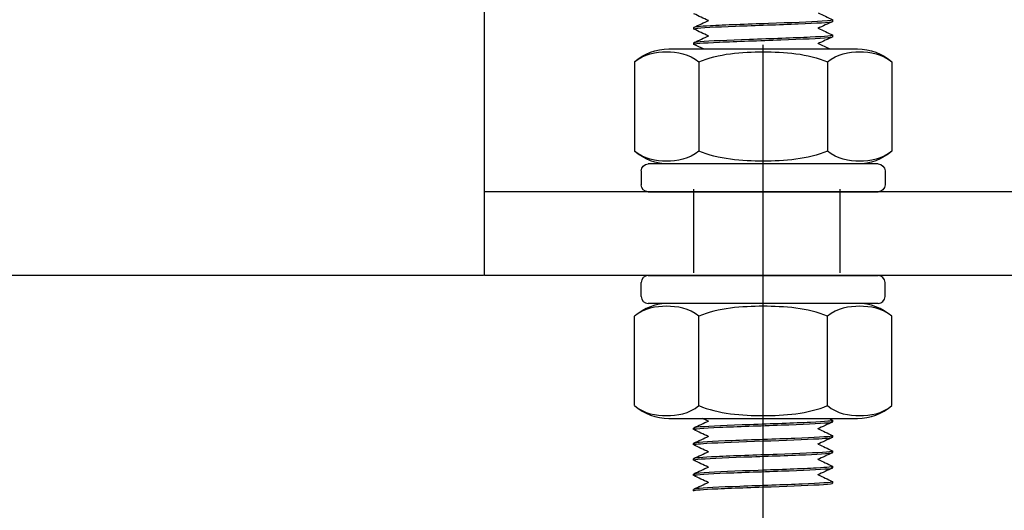
# Model space of a CAD drawing. Units: millimetres. Extents: x 3178 to 4924, y 1058 to 2282.
# Drawn here: x 3805 to 3876, y 1300 to 1335 of the extents above; entities that cross this region are included whole.
import ezdxf

# ---------------------------------------------------------------- set-up
doc = ezdxf.new("R2010")
doc.units = ezdxf.units.MM
doc.header["$LTSCALE"] = 2
doc.linetypes.add('CENTER2', pattern=[28.575, 19.05, -3.175, 3.175, -3.175])
doc.linetypes.add('DASHED2', pattern=[9.525, 6.35, -3.175])
doc.layers.get('0').update_dxf_attribs({"lineweight": 25})
doc.layers.add('TSD-ALUMINIUM', color=7, linetype='Continuous', lineweight=25)
doc.styles.get("Standard").update_dxf_attribs({"font": 'arial.ttf'})
doc.dimstyles.get("Standard").update_dxf_attribs({"dimtxt": 0.18, "dimasz": 0.18, "dimexe": 0.18, "dimexo": 0.0625, "dimgap": 0.09, "dimtad": 0, "dimtih": 1, "dimtoh": 1, "dimdec": 4, "dimzin": 0, "dimdsep": 46, "dimtxsty": 'Standard', "dimcen": 0.09, "dimadec": 0, "dimazin": 0, "dimtfac": 1, "dimtdec": 4, "dimtofl": 0, "dimtmove": 0, "dimatfit": 3, "dimfxl": 0, "dimtolj": 1, "dimtzin": 0, "dimarcsym": 0})

# ---------------------------------------------------------------- blocks, each defined once
blk = doc.blocks.new('nut')
at = {"layer": 'TSD-ALUMINIUM', "color": 152}
for p, q in [((3454.413, 1336.862), (3470.913, 1336.862)), ((3453.913, 1335.362), (3453.913, 1336.362)), ((3471.413, 1335.362), (3471.413, 1336.362)), ((3470.913, 1334.862), (3454.413, 1334.862)), ((3453.425, 1327.535), (3453.425, 1333.938)), ((3458.044, 1327.535), (3458.044, 1333.938)), ((3467.282, 1327.535), (3467.282, 1333.938)), ((3471.901, 1327.535), (3471.901, 1333.938)), ((3455.89, 1326.612), (3469.436, 1326.612))]:
    blk.add_line(p, q, dxfattribs=at)
for centre, radius, start, end in [((3454.413, 1336.362), 0.5, 90, 180), ((3470.913, 1336.362), 0.5, 0, 90), ((3454.413, 1335.362), 0.5, 180, 270), ((3470.913, 1335.362), 0.5, 270, 0), ((3455.89, 1331.111), 3.751, 90, 131.08297), ((3469.436, 1331.111), 3.751, 48.91703, 90), ((3455.89, 1330.362), 3.751, 228.91703, 270), ((3469.436, 1330.362), 3.751, 270, 311.08297)]:
    blk.add_arc(centre, radius, start, end, dxfattribs=at)
for points, knots in [([(3458.044, 1333.938), (3457.358, 1334.536), (3456.476, 1334.655), (3454.993, 1334.655), (3454.111, 1334.536), (3453.425, 1333.938)], [1.1646355, 1.1646355, 1.1646355, 1.1646355, 1.6095028, 1.6095028, 2.05437, 2.05437, 2.05437, 2.05437]), ([(3467.282, 1333.938), (3465.909, 1334.536), (3464.146, 1334.655), (3461.18, 1334.655), (3459.416, 1334.536), (3458.044, 1333.938)], [1.1646355, 1.1646355, 1.1646355, 1.1646355, 1.6095028, 1.6095028, 2.05437, 2.05437, 2.05437, 2.05437]), ([(3471.901, 1333.938), (3471.214, 1334.536), (3470.333, 1334.655), (3468.85, 1334.655), (3467.968, 1334.536), (3467.282, 1333.938)], [1.1646355, 1.1646355, 1.1646355, 1.1646355, 1.6095028, 1.6095028, 2.05437, 2.05437, 2.05437, 2.05437]), ([(3453.425, 1327.535), (3454.111, 1326.937), (3454.993, 1326.818), (3455.735, 1326.818), (3456.476, 1326.818), (3457.358, 1326.937), (3458.044, 1327.535)], [-0.4448672, -0.4448672, -0.4448672, -0.4448672, 0, 0, 0, 0.4448672, 0.4448672, 0.4448672, 0.4448672]), ([(3458.044, 1327.535), (3459.416, 1326.937), (3461.18, 1326.818), (3462.663, 1326.818), (3464.146, 1326.818), (3465.909, 1326.937), (3467.282, 1327.535)], [-0.4448672, -0.4448672, -0.4448672, -0.4448672, 0, 0, 0, 0.4448672, 0.4448672, 0.4448672, 0.4448672]), ([(3467.282, 1327.535), (3467.968, 1326.937), (3468.85, 1326.818), (3469.591, 1326.818), (3470.333, 1326.818), (3471.214, 1326.937), (3471.901, 1327.535)], [-0.4448672, -0.4448672, -0.4448672, -0.4448672, 0, 0, 0, 0.4448672, 0.4448672, 0.4448672, 0.4448672])]:
    blk.add_open_spline(points, degree=3, knots=knots, dxfattribs=at)
blk = doc.blocks.new('*D63')
at = {"color": 0, "lineweight": -2, "transparency": 16777216}
for p, q in [((3763.411, 1733.23), (3712.126, 1733.23)), ((3838.396, 1316.947), (3712.126, 1316.947))]:
    blk.add_line(p, q, dxfattribs=at)
at = {"color": 1, "lineweight": -2, "transparency": 16777216}
for p, q in [((3712.306, 1731.43), (3712.306, 1527.731)), ((3712.306, 1318.747), (3712.306, 1522.446))]:
    blk.add_line(p, q, dxfattribs=at)
at = {"color": 1, "transparency": 16777216}
for points in [[(3712.006, 1731.43), (3712.606, 1731.43), (3712.306, 1733.23)], [(3712.006, 1318.747), (3712.606, 1318.747), (3712.306, 1316.947)]]:
    blk.add_solid(points, dxfattribs=at)
at = {"layer": 'Defpoints', "color": 0, "transparency": 16777216}
for p in [(3763.473, 1733.23), (3712.306, 1316.947), (3838.459, 1316.947)]:
    blk.add_point(p, dxfattribs=at)
at = {"color": 0, "transparency": 16777216, "insert": (3712.306, 1525.089), "char_height": 5, "attachment_point": 5}
blk.add_mtext('\\A1;750mm Max', dxfattribs=at)

msp = doc.modelspace()

# ---------------------------------------------------------------- linework, layer by layer
at = {"color": 1, "linetype": 'CENTER2'}
msp.add_line((3858.459, 1295.384), (3858.459, 1815.9), dxfattribs=at)
for p, q in [((3838.459, 1316.947), (3838.459, 1366.947)), ((3838.459, 1316.947), (3838.459, 1322.947)), ((3998.459, 1322.947), (3838.459, 1322.947)), ((3998.459, 1316.947), (3838.459, 1316.947))]:
    msp.add_line(p, q)
at = {"color": 8, "linetype": 'DASHED2'}
for p, q in [((3853.452, 1323.135), (3853.452, 1317.135)), ((3863.976, 1323.135), (3863.976, 1317.135))]:
    msp.add_line(p, q, dxfattribs=at)
at = {"layer": 'TSD-ALUMINIUM', "color": 152}
for p, q in [((3863.473, 1335.184), (3863.473, 1335.284)), ((3853.473, 1334.634), (3853.473, 1334.734)), ((3863.473, 1334.084), (3863.473, 1334.184)), ((3853.473, 1333.534), (3853.473, 1333.634)), ((3863.459, 1306.456), (3863.459, 1306.556)), ((3853.459, 1305.906), (3853.459, 1306.006)), ((3853.459, 1304.806), (3853.459, 1304.906)), ((3863.459, 1305.356), (3863.459, 1305.456)), ((3863.459, 1304.256), (3863.459, 1304.356)), ((3853.459, 1303.706), (3853.459, 1303.806)), ((3853.459, 1302.606), (3853.459, 1302.706)), ((3863.459, 1303.156), (3863.459, 1303.256)), ((3863.459, 1302.056), (3863.459, 1302.156)), ((3853.459, 1301.506), (3853.459, 1301.606))]:
    msp.add_line(p, q, dxfattribs=at)
for points, knots in [([(3863.451, 1335.297), (3863.525, 1335.26), (3863.27, 1335.223), (3862.703, 1335.185), (3861.871, 1335.131), (3860.39, 1335.076), (3858.834, 1335.021), (3857.277, 1334.967), (3855.683, 1334.912), (3854.67, 1334.857), (3853.905, 1334.816), (3853.485, 1334.775), (3853.478, 1334.734)], [-328.371569, -328.371569, -328.371569, -328.371569, -327.734254, -327.734254, -327.734254, -326.79786, -326.79786, -326.79786, -325.861466, -325.861466, -325.861466, -325.15484, -325.15484, -325.15484, -325.15484]), ([(3853.598, 1334.673), (3853.945, 1334.728), (3855.048, 1334.782), (3856.48, 1334.837), (3857.911, 1334.892), (3859.635, 1334.946), (3860.985, 1335.001), (3862.334, 1335.056), (3863.275, 1335.11), (3863.444, 1335.165)], [319.096035, 319.096035, 319.096035, 319.096035, 320.032429, 320.032429, 320.032429, 320.968823, 320.968823, 320.968823, 321.905217, 321.905217, 321.905217, 321.905217]), ([(3853.487, 1333.521), (3853.484, 1333.522), (3853.481, 1333.524), (3853.478, 1333.526), (3853.405, 1333.58), (3854.111, 1333.635), (3855.323, 1333.689), (3856.535, 1333.744), (3858.223, 1333.799), (3859.733, 1333.853), (3861.243, 1333.908), (3862.539, 1333.963), (3863.117, 1334.017)], [312.513333, 312.513333, 312.513333, 312.513333, 312.541278, 312.541278, 312.541278, 313.477672, 313.477672, 313.477672, 314.414066, 314.414066, 314.414066, 315.35046, 315.35046, 315.35046, 315.35046]), ([(3863.459, 1334.197), (3863.57, 1334.144), (3862.955, 1334.091), (3861.833, 1334.038), (3860.678, 1333.983), (3859.012, 1333.929), (3857.483, 1333.874), (3855.953, 1333.819), (3854.596, 1333.765), (3853.939, 1333.71), (3853.633, 1333.685), (3853.482, 1333.659), (3853.483, 1333.634)], [-322.088383, -322.088383, -322.088383, -322.088383, -321.179497, -321.179497, -321.179497, -320.243103, -320.243103, -320.243103, -319.306709, -319.306709, -319.306709, -318.871654, -318.871654, -318.871654, -318.871654]), ([(3853.462, 1305.899), (3853.403, 1305.954), (3854.122, 1306.008), (3855.343, 1306.063), (3856.563, 1306.118), (3858.255, 1306.172), (3859.762, 1306.227), (3861.268, 1306.282), (3862.553, 1306.336), (3863.119, 1306.391)], [117.771334, 117.771334, 117.771334, 117.771334, 118.707728, 118.707728, 118.707728, 119.644122, 119.644122, 119.644122, 120.580516, 120.580516, 120.580516, 120.580516]), ([(3863.444, 1306.569), (3863.554, 1306.517), (3862.954, 1306.464), (3861.852, 1306.411), (3860.705, 1306.357), (3859.044, 1306.302), (3857.512, 1306.248), (3855.979, 1306.193), (3854.613, 1306.138), (3853.943, 1306.084), (3853.626, 1306.058), (3853.468, 1306.032), (3853.469, 1306.006)], [-127.309639, -127.309639, -127.309639, -127.309639, -126.409553, -126.409553, -126.409553, -125.473159, -125.473159, -125.473159, -124.536765, -124.536765, -124.536765, -124.09291, -124.09291, -124.09291, -124.09291]), ([(3853.478, 1304.793), (3853.398, 1304.834), (3853.723, 1304.875), (3854.408, 1304.916), (3855.323, 1304.97), (3856.858, 1305.025), (3858.419, 1305.079), (3859.98, 1305.134), (3861.527, 1305.189), (3862.462, 1305.243), (3863.104, 1305.281), (3863.446, 1305.318), (3863.452, 1305.356)], [111.451403, 111.451403, 111.451403, 111.451403, 112.152971, 112.152971, 112.152971, 113.089365, 113.089365, 113.089365, 114.025758, 114.025758, 114.025758, 114.668132, 114.668132, 114.668132, 114.668132]), ([(3863.395, 1305.428), (3863.146, 1305.373), (3862.131, 1305.319), (3860.742, 1305.264), (3859.354, 1305.209), (3857.626, 1305.155), (3856.23, 1305.1), (3854.833, 1305.045), (3853.8, 1304.991), (3853.533, 1304.936)], [-120.791189, -120.791189, -120.791189, -120.791189, -119.854795, -119.854795, -119.854795, -118.918401, -118.918401, -118.918401, -117.982008, -117.982008, -117.982008, -117.982008]), ([(3853.483, 1303.693), (3853.428, 1303.718), (3853.521, 1303.743), (3853.77, 1303.768), (3854.313, 1303.823), (3855.579, 1303.877), (3857.079, 1303.932), (3858.579, 1303.987), (3860.276, 1304.041), (3861.512, 1304.096), (3862.718, 1304.149), (3863.457, 1304.203), (3863.459, 1304.256)], [105.168218, 105.168218, 105.168218, 105.168218, 105.598213, 105.598213, 105.598213, 106.534607, 106.534607, 106.534607, 107.471001, 107.471001, 107.471001, 108.384947, 108.384947, 108.384947, 108.384947]), ([(3863.435, 1304.369), (3863.497, 1304.339), (3863.353, 1304.31), (3863, 1304.28), (3862.347, 1304.226), (3860.994, 1304.171), (3859.465, 1304.116), (3857.937, 1304.062), (3856.27, 1304.007), (3855.111, 1303.952), (3854.074, 1303.904), (3853.467, 1303.855), (3853.46, 1303.806)], [-114.743268, -114.743268, -114.743268, -114.743268, -114.236432, -114.236432, -114.236432, -113.300038, -113.300038, -113.300038, -112.363644, -112.363644, -112.363644, -111.526539, -111.526539, -111.526539, -111.526539]), ([(3863.442, 1303.269), (3863.531, 1303.224), (3863.111, 1303.178), (3862.272, 1303.133), (3861.263, 1303.078), (3859.672, 1303.023), (3858.115, 1302.969), (3856.558, 1302.914), (3855.074, 1302.86), (3854.237, 1302.805), (3853.732, 1302.772), (3853.471, 1302.739), (3853.468, 1302.706)], [-108.460083, -108.460083, -108.460083, -108.460083, -107.681674, -107.681674, -107.681674, -106.74528, -106.74528, -106.74528, -105.808886, -105.808886, -105.808886, -105.243354, -105.243354, -105.243354, -105.243354]), ([(3853.476, 1302.62), (3853.606, 1302.675), (3854.511, 1302.73), (3855.841, 1302.784), (3857.17, 1302.839), (3858.892, 1302.894), (3860.338, 1302.948), (3861.784, 1303.003), (3862.92, 1303.058), (3863.304, 1303.112)], [99.043455, 99.043455, 99.043455, 99.043455, 99.979849, 99.979849, 99.979849, 100.916243, 100.916243, 100.916243, 101.852637, 101.852637, 101.852637, 101.852637]), ([(3853.475, 1301.493), (3853.379, 1301.541), (3853.861, 1301.589), (3854.794, 1301.637), (3855.856, 1301.692), (3857.475, 1301.746), (3859.026, 1301.801), (3860.577, 1301.855), (3862.02, 1301.91), (3862.796, 1301.965), (3863.228, 1301.995), (3863.448, 1302.026), (3863.449, 1302.056)], [92.601847, 92.601847, 92.601847, 92.601847, 93.425091, 93.425091, 93.425091, 94.361485, 94.361485, 94.361485, 95.297879, 95.297879, 95.297879, 95.818576, 95.818576, 95.818576, 95.818576]), ([(3863.455, 1302.149), (3863.395, 1302.095), (3862.557, 1302.04), (3861.265, 1301.985), (3859.974, 1301.931), (3858.26, 1301.876), (3856.789, 1301.821), (3855.318, 1301.767), (3854.125, 1301.712), (3853.673, 1301.657)], [-102.06331, -102.06331, -102.06331, -102.06331, -101.126916, -101.126916, -101.126916, -100.190522, -100.190522, -100.190522, -99.254128, -99.254128, -99.254128, -99.254128])]:
    msp.add_open_spline(points, degree=3, knots=knots, dxfattribs=at)
for points in [[(3854.53, 1335.234), (3854.182, 1335.396), (3853.835, 1335.558), (3853.487, 1335.721)], [(3853.487, 1334.747), (3853.847, 1334.915), (3854.206, 1335.083), (3854.566, 1335.251)], [(3862.416, 1335.784), (3862.763, 1335.621), (3863.111, 1335.459), (3863.459, 1335.297)], [(3853.494, 1334.621), (3853.454, 1334.638), (3853.487, 1334.656), (3853.598, 1334.673)], [(3854.53, 1334.134), (3854.182, 1334.296), (3853.835, 1334.458), (3853.487, 1334.621)], [(3863.459, 1335.171), (3863.099, 1335.003), (3862.74, 1334.835), (3862.38, 1334.667)], [(3862.416, 1334.684), (3862.763, 1334.521), (3863.111, 1334.359), (3863.459, 1334.197)], [(3863.444, 1335.165), (3863.463, 1335.171), (3863.472, 1335.177), (3863.471, 1335.184)], [(3853.487, 1333.647), (3853.847, 1333.815), (3854.206, 1333.983), (3854.566, 1334.151)], [(3863.459, 1334.071), (3863.099, 1333.903), (3862.74, 1333.735), (3862.38, 1333.567)], [(3863.117, 1334.017), (3863.351, 1334.039), (3863.466, 1334.062), (3863.464, 1334.084)], [(3854.181, 1333.197), (3853.949, 1333.305), (3853.718, 1333.413), (3853.487, 1333.521)], [(3862.416, 1333.584), (3862.692, 1333.455), (3862.968, 1333.326), (3863.244, 1333.197)], [(3853.473, 1306.019), (3853.833, 1306.187), (3854.192, 1306.355), (3854.552, 1306.523)], [(3854.516, 1306.506), (3854.379, 1306.57), (3854.243, 1306.633), (3854.107, 1306.697)], [(3863.445, 1306.443), (3863.085, 1306.275), (3862.725, 1306.107), (3862.366, 1305.939)], [(3863.119, 1306.391), (3863.343, 1306.413), (3863.452, 1306.434), (3863.45, 1306.456)], [(3863.17, 1306.697), (3863.262, 1306.654), (3863.353, 1306.612), (3863.445, 1306.569)], [(3853.473, 1305.893), (3853.468, 1305.895), (3853.465, 1305.897), (3853.462, 1305.899)], [(3854.516, 1305.406), (3854.168, 1305.568), (3853.821, 1305.731), (3853.473, 1305.893)], [(3862.402, 1305.956), (3862.749, 1305.793), (3863.097, 1305.631), (3863.445, 1305.469)], [(3853.533, 1304.936), (3853.484, 1304.926), (3853.46, 1304.916), (3853.462, 1304.906)], [(3853.473, 1304.919), (3853.833, 1305.087), (3854.192, 1305.255), (3854.552, 1305.423)], [(3863.445, 1305.343), (3863.085, 1305.175), (3862.725, 1305.007), (3862.366, 1304.839)], [(3862.402, 1304.856), (3862.749, 1304.693), (3863.097, 1304.531), (3863.445, 1304.369)], [(3863.439, 1305.469), (3863.471, 1305.455), (3863.457, 1305.442), (3863.395, 1305.428)], [(3854.516, 1304.306), (3854.168, 1304.468), (3853.821, 1304.631), (3853.473, 1304.793)], [(3853.473, 1303.819), (3853.833, 1303.987), (3854.192, 1304.155), (3854.552, 1304.323)], [(3863.445, 1304.243), (3863.085, 1304.075), (3862.725, 1303.907), (3862.366, 1303.739)], [(3854.516, 1303.206), (3854.168, 1303.368), (3853.821, 1303.531), (3853.473, 1303.693)], [(3862.402, 1303.756), (3862.749, 1303.593), (3863.097, 1303.431), (3863.445, 1303.269)], [(3853.473, 1302.719), (3853.833, 1302.887), (3854.192, 1303.055), (3854.552, 1303.223)], [(3863.445, 1303.143), (3863.085, 1302.975), (3862.725, 1302.807), (3862.366, 1302.639)], [(3863.304, 1303.112), (3863.407, 1303.127), (3863.455, 1303.141), (3863.453, 1303.156)], [(3853.476, 1302.593), (3853.454, 1302.602), (3853.454, 1302.611), (3853.476, 1302.62)], [(3854.516, 1302.106), (3854.168, 1302.268), (3853.821, 1302.431), (3853.473, 1302.593)], [(3853.473, 1301.619), (3853.833, 1301.787), (3854.192, 1301.955), (3854.552, 1302.123)], [(3862.402, 1302.656), (3862.749, 1302.493), (3863.097, 1302.331), (3863.445, 1302.169)], [(3863.443, 1302.169), (3863.458, 1302.162), (3863.462, 1302.156), (3863.455, 1302.149)], [(3853.673, 1301.657), (3853.531, 1301.64), (3853.463, 1301.623), (3853.466, 1301.606)]]:
    msp.add_open_spline(points, degree=3, dxfattribs=at)

# ---------------------------------------------------------------- block references
at = {"xscale": -1, "rotation": 180}
msp.add_blockref('nut', (395.796, 2659.809), dxfattribs=at)
msp.add_blockref('nut', (395.796, -19.915))

# ---------------------------------------------------------------- dimensions: what is measured, and where the dimension line sits
dim = msp.add_linear_dim(base=(3712.306, 1316.947), p1=(3763.473, 1733.23), p2=(3838.459, 1316.947), angle=90, text='750mm Max', dimstyle='Standard', override={"dimtxt": 5, "dimasz": 1.8, "dimdec": 1, "dimclrd": 1, "dimtdec": 1})
dim.commit()
dim.dimension.update_dxf_attribs({"geometry": '*D63', "text_midpoint": (3712.306, 1525.089)})

doc.saveas('drawing.dxf')
